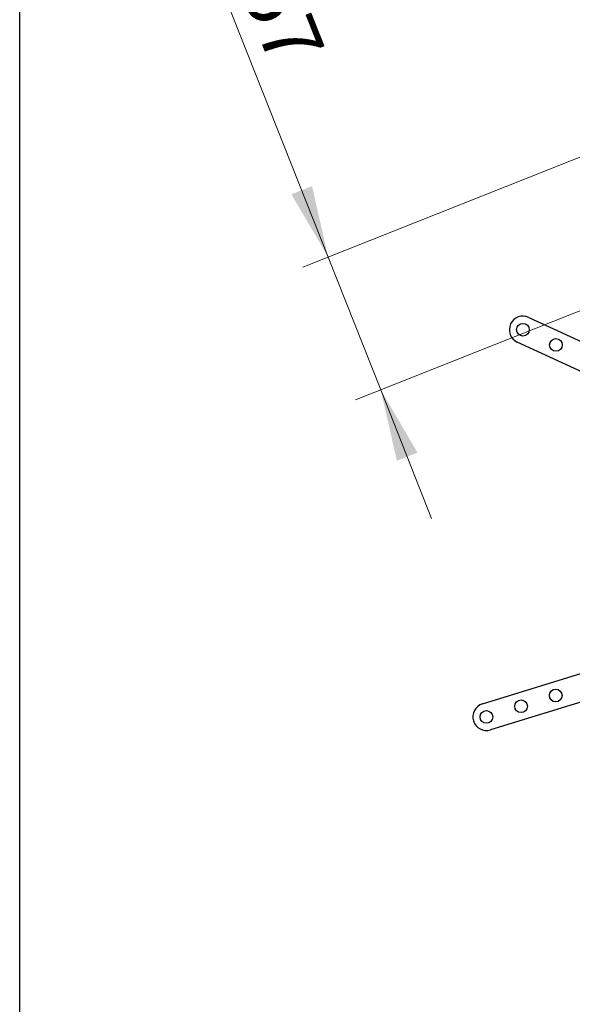
# Model space of a CAD drawing. Units: millimetres. Extents: x 8 to 201, y 4 to 288.
# Drawn here: x 21 to 41, y 213 to 249 of the extents above; entities that cross this region are included whole.
import ezdxf

# ---------------------------------------------------------------- set-up
doc = ezdxf.new("R2010")
doc.units = ezdxf.units.MM
doc.styles.add('SLDTEXTSTYLE1', font='TXT', dxfattribs={"width": 0.75})
doc.dimstyles.new('SLDDIMSTYLE0', dxfattribs={"dimtxt": 2.116667, "dimasz": 2.64, "dimexe": 0, "dimexo": 0.0625, "dimgap": 0.529167, "dimtad": 0, "dimtih": 1, "dimtoh": 1, "dimlfac": 30, "dimrnd": 1e-09, "dimzin": 12, "dimdsep": 46, "dimtxsty": 'SLDTEXTSTYLE1', "dimblk1": 'NONE', "dimsah": 1, "dimcen": 0, "dimadec": 0, "dimazin": 3, "dimtfac": 1, "dimtmove": 0, "dimatfit": 3, "dimldrblk": 'NONE', "dimfxl": 0, "dimfrac": 2, "dimtolj": 1, "dimtzin": 12, "dimarcsym": 0})
doc.dimstyles.new('SLDDIMSTYLE1', dxfattribs={"dimtxt": 2.116667, "dimasz": 2.64, "dimexe": 0, "dimexo": 0.0625, "dimgap": 0.529167, "dimtad": 1, "dimdec": 0, "dimlfac": 30, "dimrnd": 1e-09, "dimzin": 12, "dimdsep": 46, "dimtxsty": 'SLDTEXTSTYLE1', "dimsah": 1, "dimcen": 0.09, "dimadec": 0, "dimazin": 3, "dimtfac": 1, "dimtmove": 0, "dimatfit": 0, "dimfxl": 0, "dimfrac": 2, "dimtolj": 1, "dimtzin": 12, "dimarcsym": 0})

# ---------------------------------------------------------------- blocks, each defined once
blk = doc.blocks.new('_D')
at = {"color": 7, "linetype": 'Continuous', "lineweight": 0}
for p, q in [((38.956, 256.45), (28.125, 256.45)), ((49.837, 247.145), (38.956, 256.45)), ((50.191, 246.842), (49.837, 247.145))]:
    blk.add_line(p, q, dxfattribs=at)
at = {"color": 7, "linetype": 'Continuous', "lineweight": 18}
blk.add_solid([(49.837, 247.145), (48.096, 249.171), (47.565, 248.551)], dxfattribs=at)
at = {"color": 7, "linetype": 'Continuous', "lineweight": 18, "char_height": 2.1167, "attachment_point": 1, "style": 'SLDTEXTSTYLE1'}
for s, insert in [('3x', (28.125, 259.179)), ('%%c', (31.046, 259.179)), ('14', (34.241, 259.179))]:
    blk.add_mtext(s, dxfattribs=dict(at, insert=insert))
blk = doc.blocks.new('_None')
blk = doc.blocks.new('_D_1')
at = {"color": 7, "linetype": 'Continuous', "lineweight": 0}
for p, q in [((32.34, 239.992), (27.949, 251.076)), ((49.084, 246.625), (31.41, 239.623)), ((51.017, 241.747), (33.343, 234.745)), ((32.34, 239.992), (34.273, 235.113)), ((34.273, 235.113), (36.144, 230.391))]:
    blk.add_line(p, q, dxfattribs=at)
at = {"color": 7, "linetype": 'Continuous', "lineweight": 18}
for points in [[(32.34, 239.992), (31.747, 242.596), (30.988, 242.296)], [(34.273, 235.113), (34.866, 232.509), (35.624, 232.809)]]:
    blk.add_solid(points, dxfattribs=at)
at = {"color": 7, "linetype": 'Continuous', "lineweight": 18, "insert": (30.486, 252.081), "char_height": 2.1167, "attachment_point": 1, "rotation": 291.6124, "style": 'SLDTEXTSTYLE1'}
blk.add_mtext('157', dxfattribs=at)

msp = doc.modelspace()

# ---------------------------------------------------------------- linework, layer by layer
at = {"color": 7, "linetype": 'Continuous', "lineweight": 25}
for p, q in [((21, 4), (21, 288)), ((39.71118, 237.77611), (44.85335, 235.39511)), ((44.43317, 234.48767), (39.291, 236.86867)), ((38.01236, 223.57837), (43.42694, 225.24973)), ((43.72189, 224.29421), (38.3073, 222.62286))]:
    msp.add_line(p, q, dxfattribs=at)
for centre in [(39.50109, 237.32239), (40.71101, 236.76216), (40.70787, 223.88714), (39.43385, 223.49388), (38.15983, 223.10062)]:
    msp.add_circle(centre, 0.23333, dxfattribs=at)
for centre, start, end in [((39.50109, 237.32239), 65.154221, 245.154221), ((38.15983, 223.10062), 107.154221, 287.154221)]:
    msp.add_arc(centre, 0.5, start, end, dxfattribs=at)

# ---------------------------------------------------------------- dimensions: what is measured, and where the dimension line sits
at = {"color": 7, "linetype": 'Continuous', "lineweight": 18}
dim = msp.add_diameter_dim_2p(p1=(50.19139, 246.8421), p2=(49.83673, 247.1454), text='3x<>', dimstyle='SLDDIMSTYLE0', dxfattribs=at)
dim.commit()
dim.dimension.update_dxf_attribs({"geometry": '_D', "text_midpoint": (32.74707, 258.17317), "dimtype": 163})
dim = msp.add_linear_dim(base=(34.27278, 235.11349), p1=(50.01406, 246.99375), p2=(51.94671, 242.11551), angle=291.612359, dimstyle='SLDDIMSTYLE1', dxfattribs=at)
dim.commit()
dim.dimension.update_dxf_attribs({"geometry": '_D_1', "text_midpoint": (28.81304, 248.89455), "dimtype": 160})

doc.saveas('drawing.dxf')
